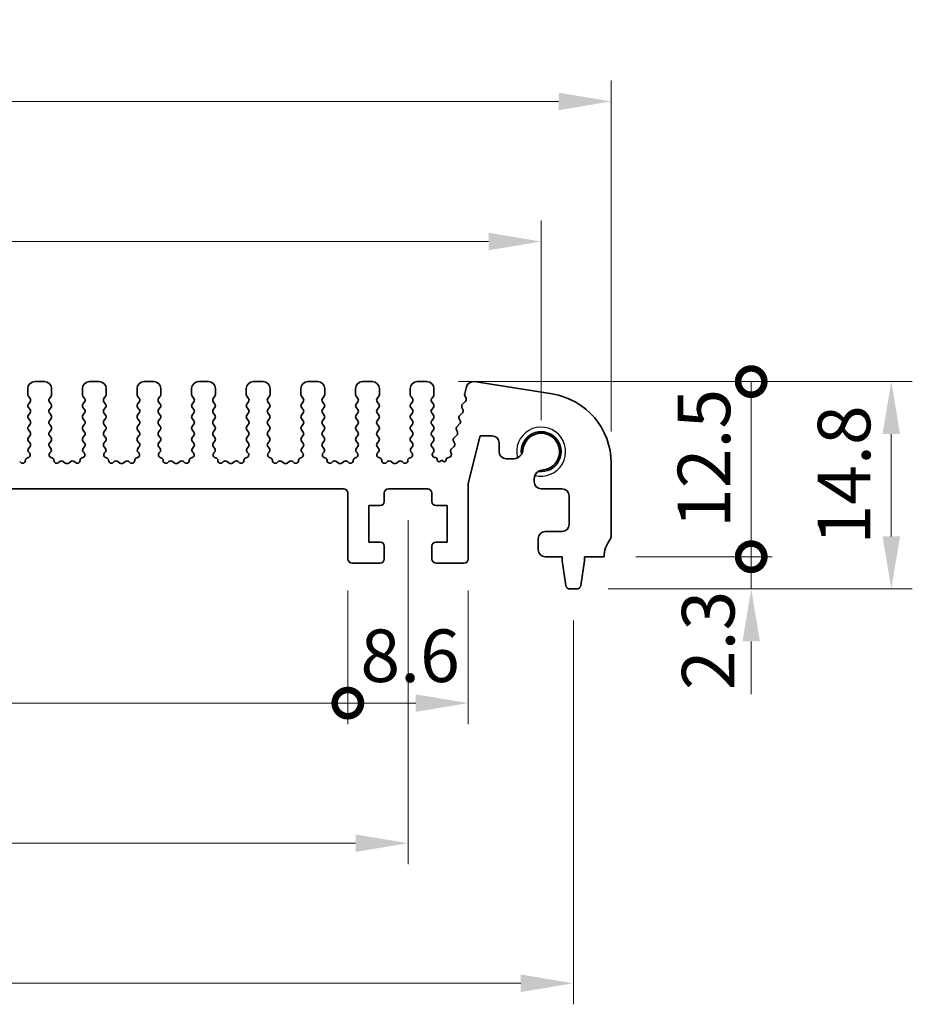
# Model space of a CAD drawing. Units: millimetres. Extents: x 22 to 3190, y 12 to 574.
# Drawn here: x 1713 to 1777, y 216 to 286 of the extents above; entities that cross this region are included whole.
import ezdxf

# ---------------------------------------------------------------- set-up
doc = ezdxf.new("R2010")
doc.units = ezdxf.units.MM
doc.header["$LTSCALE"] = 1.5
doc.layers.get('Defpoints').update_dxf_attribs({"lineweight": 25})
for name, color, linetype, lineweight in [('Dimension (ISO)', 7, 'Continuous', 18), ('Visible (ISO)', 7, 'Continuous', 35), ('Visible Narrow (ISO)', 7, 'Continuous', 25)]:
    doc.layers.add(name, color=color, linetype=linetype, lineweight=lineweight)
doc.styles.add('Note Text (TK)', font='txt')
doc.dimstyles.new('Default - Method 1b (TK)', dxfattribs={"dimscale": 1.5, "dimtxt": 2.5, "dimasz": 2.5, "dimexe": 1, "dimexo": 1.5, "dimgap": 1, "dimtad": 1, "dimtoh": 1, "dimrnd": 1e-08, "dimdsep": 46, "dimtxsty": 'Note Text (TK)', "dimcen": 0.09, "dimdle": 5, "dimclrd": 100, "dimclre": 100, "dimclrt": 7, "dimadec": 1, "dimazin": 1, "dimtfac": 1, "dimtmove": 0, "dimatfit": 3, "dimfxl": 0, "dimtolj": 1, "dimlwd": -1, "dimlwe": -1, "dimarcsym": 0})

# ---------------------------------------------------------------- blocks, each defined once
blk = doc.blocks.new('*D47')
at = {"layer": 'Defpoints', "color": 0, "transparency": 16777216}
for p in [(1750.664, 270.357), (1655.664, 255.357), (1750.664, 255.357)]:
    blk.add_point(p, dxfattribs=at)
at = {"layer": 'Dimension (ISO)', "color": 100, "transparency": 16777216}
for p, q in [((1655.664, 257.607), (1655.664, 271.857)), ((1750.664, 257.607), (1750.664, 271.857)), ((1659.414, 270.357), (1746.914, 270.357))]:
    blk.add_line(p, q, dxfattribs=at)
for points in [[(1659.414, 270.982), (1659.414, 269.732), (1655.664, 270.357)], [(1746.914, 270.982), (1746.914, 269.732), (1750.664, 270.357)]]:
    blk.add_solid(points, dxfattribs=at)
at = {"layer": 'Dimension (ISO)', "color": 7, "transparency": 16777216, "insert": (1700.724, 273.732), "char_height": 3.75, "attachment_point": 4, "style": 'Note Text (TK)'}
blk.add_mtext('\\A1;95', dxfattribs=at)
blk = doc.blocks.new('*D48')
at = {"layer": 'Defpoints', "color": 0, "transparency": 16777216}
for p in [(1755.664, 280.357), (1650.664, 254.537), (1755.664, 254.537)]:
    blk.add_point(p, dxfattribs=at)
at = {"layer": 'Dimension (ISO)', "color": 100, "transparency": 16777216}
for p, q in [((1650.664, 256.787), (1650.664, 281.857)), ((1755.664, 256.787), (1755.664, 281.857)), ((1654.414, 280.357), (1751.914, 280.357))]:
    blk.add_line(p, q, dxfattribs=at)
for points in [[(1654.414, 280.982), (1654.414, 279.732), (1650.664, 280.357)], [(1751.914, 280.982), (1751.914, 279.732), (1755.664, 280.357)]]:
    blk.add_solid(points, dxfattribs=at)
at = {"layer": 'Dimension (ISO)', "color": 7, "transparency": 16777216, "insert": (1699.499, 283.732), "char_height": 3.75, "attachment_point": 4, "style": 'Note Text (TK)'}
blk.add_mtext('\\A1;105', dxfattribs=at)
blk = doc.blocks.new('_DotSmall')
at = {"color": 0, "linetype": 'ByBlock', "const_width": 0.5}
blk.add_lwpolyline([(-0.0625, 0, 1), (0.0625, 0, 1)], format="xyb", close=True, dxfattribs=at)
blk = doc.blocks.new('*D51')
at = {"layer": 'Defpoints', "color": 0, "transparency": 16777216}
for p in [(1669.464, 247.707), (1736.864, 247.707), (1736.864, 237.407)]:
    blk.add_point(p, dxfattribs=at)
at = {"layer": 'Dimension (ISO)', "color": 100, "transparency": 16777216}
for p, q in [((1669.464, 245.457), (1669.464, 235.907)), ((1736.864, 245.457), (1736.864, 235.907)), ((1669.464, 237.407), (1736.864, 237.407))]:
    blk.add_line(p, q, dxfattribs=at)
at = {"layer": 'Dimension (ISO)', "color": 100, "transparency": 16777216, "xscale": 3.75, "yscale": 3.75, "zscale": 3.75, "rotation": 180}
blk.add_blockref('_DotSmall', (1669.464, 237.407), dxfattribs=at)
at = {"layer": 'Dimension (ISO)', "color": 100, "transparency": 16777216, "xscale": 3.75, "yscale": 3.75, "zscale": 3.75}
blk.add_blockref('_DotSmall', (1736.864, 237.407), dxfattribs=at)
at = {"layer": 'Dimension (ISO)', "color": 7, "transparency": 16777216, "insert": (1698.768, 240.782), "char_height": 3.75, "attachment_point": 4, "style": 'Note Text (TK)'}
blk.add_mtext('\\A1;67.4', dxfattribs=at)
blk = doc.blocks.new('*D52')
at = {"layer": 'Defpoints', "color": 0, "transparency": 16777216}
for p in [(1736.864, 247.707), (1745.464, 247.707), (1745.464, 237.407)]:
    blk.add_point(p, dxfattribs=at)
at = {"layer": 'Dimension (ISO)', "color": 100, "transparency": 16777216}
for p, q in [((1736.864, 245.457), (1736.864, 235.907)), ((1745.464, 245.457), (1745.464, 235.907)), ((1736.864, 237.407), (1741.714, 237.407))]:
    blk.add_line(p, q, dxfattribs=at)
blk.add_solid([(1741.714, 238.032), (1741.714, 236.782), (1745.464, 237.407)], dxfattribs=at)
at = {"layer": 'Dimension (ISO)', "color": 100, "transparency": 16777216, "xscale": 3.75, "yscale": 3.75, "zscale": 3.75, "rotation": 180}
blk.add_blockref('_DotSmall', (1736.864, 237.407), dxfattribs=at)
at = {"layer": 'Dimension (ISO)', "color": 7, "transparency": 16777216, "insert": (1737.76, 240.788), "char_height": 3.75, "attachment_point": 4, "style": 'Note Text (TK)'}
blk.add_mtext('\\A1;8.6', dxfattribs=at)
blk = doc.blocks.new('*D53')
at = {"layer": 'Defpoints', "color": 0, "transparency": 16777216}
for p in [(1665.164, 252.707), (1741.164, 252.707), (1741.164, 227.407)]:
    blk.add_point(p, dxfattribs=at)
at = {"layer": 'Dimension (ISO)', "color": 100, "transparency": 16777216}
for p, q in [((1665.164, 250.457), (1665.164, 225.907)), ((1741.164, 250.457), (1741.164, 225.907)), ((1668.914, 227.407), (1737.414, 227.407))]:
    blk.add_line(p, q, dxfattribs=at)
for points in [[(1668.914, 228.032), (1668.914, 226.782), (1665.164, 227.407)], [(1737.414, 228.032), (1737.414, 226.782), (1741.164, 227.407)]]:
    blk.add_solid(points, dxfattribs=at)
at = {"layer": 'Dimension (ISO)', "color": 7, "transparency": 16777216, "insert": (1700.767, 230.782), "char_height": 3.75, "attachment_point": 4, "style": 'Note Text (TK)'}
blk.add_mtext('\\A1;76', dxfattribs=at)
blk = doc.blocks.new('*D54')
at = {"layer": 'Defpoints', "color": 0, "transparency": 16777216}
for p in [(1653.364, 245.557), (1752.964, 245.557), (1752.964, 217.407)]:
    blk.add_point(p, dxfattribs=at)
at = {"layer": 'Dimension (ISO)', "color": 100, "transparency": 16777216}
for p, q in [((1653.364, 243.307), (1653.364, 215.907)), ((1752.964, 243.307), (1752.964, 215.907)), ((1657.114, 217.407), (1749.214, 217.407))]:
    blk.add_line(p, q, dxfattribs=at)
for points in [[(1657.114, 218.032), (1657.114, 216.782), (1653.364, 217.407)], [(1749.214, 218.032), (1749.214, 216.782), (1752.964, 217.407)]]:
    blk.add_solid(points, dxfattribs=at)
at = {"layer": 'Dimension (ISO)', "color": 7, "transparency": 16777216, "insert": (1698.817, 220.782), "char_height": 3.75, "attachment_point": 4, "style": 'Note Text (TK)'}
blk.add_mtext('\\A1;99.6', dxfattribs=at)
blk = doc.blocks.new('*D55')
at = {"layer": 'Defpoints', "color": 0, "transparency": 16777216}
for p in [(1755.164, 247.857), (1765.664, 247.857), (1753.205, 245.557)]:
    blk.add_point(p, dxfattribs=at)
at = {"layer": 'Dimension (ISO)', "color": 100, "transparency": 16777216}
for p, q in [((1765.664, 247.857), (1765.664, 251.607)), ((1757.414, 247.857), (1767.164, 247.857)), ((1765.664, 245.557), (1765.664, 247.857)), ((1755.455, 245.557), (1767.164, 245.557)), ((1765.664, 241.807), (1765.664, 238.057))]:
    blk.add_line(p, q, dxfattribs=at)
blk.add_solid([(1765.039, 241.807), (1766.289, 241.807), (1765.664, 245.557)], dxfattribs=at)
at = {"layer": 'Dimension (ISO)', "color": 100, "transparency": 16777216, "xscale": 3.75, "yscale": 3.75, "zscale": 3.75, "rotation": 270}
blk.add_blockref('_DotSmall', (1765.664, 247.857), dxfattribs=at)
at = {"layer": 'Dimension (ISO)', "color": 7, "transparency": 16777216, "insert": (1762.592, 238.331), "char_height": 3.75, "attachment_point": 4, "rotation": 90, "style": 'Note Text (TK)'}
blk.add_mtext('\\A1;2.3', dxfattribs=at)
blk = doc.blocks.new('*D56')
at = {"layer": 'Defpoints', "color": 0, "transparency": 16777216}
for p in [(1742.514, 260.357), (1765.664, 260.357), (1755.164, 247.857)]:
    blk.add_point(p, dxfattribs=at)
at = {"layer": 'Dimension (ISO)', "color": 100, "transparency": 16777216}
for p, q in [((1744.764, 260.357), (1767.164, 260.357)), ((1765.664, 247.857), (1765.664, 260.357)), ((1757.414, 247.857), (1767.164, 247.857))]:
    blk.add_line(p, q, dxfattribs=at)
at = {"layer": 'Dimension (ISO)', "color": 100, "transparency": 16777216, "xscale": 3.75, "yscale": 3.75, "zscale": 3.75}
for p, rotation in [((1765.664, 260.357), 90), ((1765.664, 247.857), 270)]:
    blk.add_blockref('_DotSmall', p, dxfattribs=dict(at, rotation=rotation))
at = {"layer": 'Dimension (ISO)', "color": 7, "transparency": 16777216, "insert": (1762.289, 249.902), "char_height": 3.75, "attachment_point": 4, "rotation": 90, "style": 'Note Text (TK)'}
blk.add_mtext('\\A1;12.5', dxfattribs=at)
blk = doc.blocks.new('*D57')
at = {"layer": 'Defpoints', "color": 0, "transparency": 16777216}
for p in [(1742.514, 260.357), (1775.664, 260.357), (1753.205, 245.557)]:
    blk.add_point(p, dxfattribs=at)
at = {"layer": 'Dimension (ISO)', "color": 100, "transparency": 16777216}
for p, q in [((1744.764, 260.357), (1777.164, 260.357)), ((1775.664, 249.307), (1775.664, 256.607)), ((1755.455, 245.557), (1777.164, 245.557))]:
    blk.add_line(p, q, dxfattribs=at)
for points in [[(1775.039, 256.607), (1776.289, 256.607), (1775.664, 260.357)], [(1775.039, 249.307), (1776.289, 249.307), (1775.664, 245.557)]]:
    blk.add_solid(points, dxfattribs=at)
at = {"layer": 'Dimension (ISO)', "color": 7, "transparency": 16777216, "insert": (1772.289, 248.727), "char_height": 3.75, "attachment_point": 4, "rotation": 90, "style": 'Note Text (TK)'}
blk.add_mtext('\\A1;14.8', dxfattribs=at)

msp = doc.modelspace()

# ---------------------------------------------------------------- linework, layer by layer
at = {"layer": 'Visible (ISO)'}
for p, q in [((1715.2135, 260.3569), (1714.5135, 260.3569)), ((1719.1135, 260.3569), (1718.4135, 260.3569)), ((1723.0135, 260.3569), (1722.3135, 260.3569)), ((1726.9135, 260.3569), (1726.2135, 260.3569)), ((1730.8135, 260.3569), (1730.1135, 260.3569)), ((1734.7135, 260.3569), (1734.0135, 260.3569)), ((1738.6135, 260.3569), (1737.9135, 260.3569)), ((1742.5135, 260.3569), (1741.8135, 260.3569)), ((1751.4457, 259.4756), (1745.8922, 260.3552)), ((1714.0135, 259.8569), (1714.0135, 259.4369)), ((1715.7135, 259.4369), (1715.7135, 259.8569)), ((1717.9135, 259.8569), (1717.9135, 259.4369)), ((1719.6135, 259.4369), (1719.6135, 259.8569)), ((1721.8135, 259.8569), (1721.8135, 259.4369)), ((1723.5135, 259.4369), (1723.5135, 259.8569)), ((1725.7135, 259.8569), (1725.7135, 259.4369)), ((1727.4135, 259.4369), (1727.4135, 259.8569)), ((1729.6135, 259.8569), (1729.6135, 259.4369)), ((1731.3135, 259.4369), (1731.3135, 259.8569)), ((1733.5135, 259.8569), (1733.5135, 259.4369)), ((1735.2135, 259.4369), (1735.2135, 259.8569)), ((1737.4135, 259.8569), (1737.4135, 259.4369)), ((1739.1135, 259.4369), (1739.1135, 259.8569)), ((1741.3135, 259.8569), (1741.3135, 259.4369)), ((1743.0135, 259.4369), (1743.0135, 259.8569)), ((1745.3288, 259.9823), (1745.2084, 259.4991)), ((1745.2164, 259.3773), (1745.302, 259.1604)), ((1714.0535, 259.3169), (1714.1735, 259.1569)), ((1714.1735, 258.9169), (1714.0535, 258.7569)), ((1715.5535, 259.1569), (1715.6735, 259.3169)), ((1715.6735, 258.7569), (1715.5535, 258.9169)), ((1717.9535, 259.3169), (1718.0735, 259.1569)), ((1718.0735, 258.9169), (1717.9535, 258.7569)), ((1719.4535, 259.1569), (1719.5735, 259.3169)), ((1719.5735, 258.7569), (1719.4535, 258.9169)), ((1721.8535, 259.3169), (1721.9735, 259.1569)), ((1721.9735, 258.9169), (1721.8535, 258.7569)), ((1723.3535, 259.1569), (1723.4735, 259.3169)), ((1723.4735, 258.7569), (1723.3535, 258.9169)), ((1725.7535, 259.3169), (1725.8735, 259.1569)), ((1725.8735, 258.9169), (1725.7535, 258.7569)), ((1727.2535, 259.1569), (1727.3735, 259.3169)), ((1727.3735, 258.7569), (1727.2535, 258.9169)), ((1729.6535, 259.3169), (1729.7735, 259.1569)), ((1729.7735, 258.9169), (1729.6535, 258.7569)), ((1731.1535, 259.1569), (1731.2735, 259.3169)), ((1731.2735, 258.7569), (1731.1535, 258.9169)), ((1733.5535, 259.3169), (1733.6735, 259.1569)), ((1733.6735, 258.9169), (1733.5535, 258.7569)), ((1735.0535, 259.1569), (1735.1735, 259.3169)), ((1735.1735, 258.7569), (1735.0535, 258.9169)), ((1737.4535, 259.3169), (1737.5735, 259.1569)), ((1737.5735, 258.9169), (1737.4535, 258.7569)), ((1738.9535, 259.1569), (1739.0735, 259.3169)), ((1739.0735, 258.7569), (1738.9535, 258.9169)), ((1741.3535, 259.3169), (1741.4735, 259.1569)), ((1741.4735, 258.9169), (1741.3535, 258.7569)), ((1742.8535, 259.1569), (1742.9735, 259.3169)), ((1742.9735, 258.7569), (1742.8535, 258.9169)), ((1745.2558, 258.944), (1745.0482, 258.7409)), ((1714.0535, 258.5169), (1714.1735, 258.3569)), ((1714.1735, 258.1169), (1714.0535, 257.9569)), ((1715.5535, 258.3569), (1715.6735, 258.5169)), ((1715.6735, 257.9569), (1715.5535, 258.1169)), ((1717.9535, 258.5169), (1718.0735, 258.3569)), ((1718.0735, 258.1169), (1717.9535, 257.9569)), ((1719.4535, 258.3569), (1719.5735, 258.5169)), ((1719.5735, 257.9569), (1719.4535, 258.1169)), ((1721.8535, 258.5169), (1721.9735, 258.3569)), ((1721.9735, 258.1169), (1721.8535, 257.9569)), ((1723.3535, 258.3569), (1723.4735, 258.5169)), ((1723.4735, 257.9569), (1723.3535, 258.1169)), ((1725.7535, 258.5169), (1725.8735, 258.3569)), ((1725.8735, 258.1169), (1725.7535, 257.9569)), ((1727.2535, 258.3569), (1727.3735, 258.5169)), ((1727.3735, 257.9569), (1727.2535, 258.1169)), ((1729.6535, 258.5169), (1729.7735, 258.3569)), ((1729.7735, 258.1169), (1729.6535, 257.9569)), ((1731.1535, 258.3569), (1731.2735, 258.5169)), ((1731.2735, 257.9569), (1731.1535, 258.1169)), ((1733.5535, 258.5169), (1733.6735, 258.3569)), ((1733.6735, 258.1169), (1733.5535, 257.9569)), ((1735.0535, 258.3569), (1735.1735, 258.5169)), ((1735.1735, 257.9569), (1735.0535, 258.1169)), ((1737.4535, 258.5169), (1737.5735, 258.3569)), ((1737.5735, 258.1169), (1737.4535, 257.9569)), ((1738.9535, 258.3569), (1739.0735, 258.5169)), ((1739.0735, 257.9569), (1738.9535, 258.1169)), ((1741.3535, 258.5169), (1741.4735, 258.3569)), ((1741.4735, 258.1169), (1741.3535, 257.9569)), ((1742.8535, 258.3569), (1742.9735, 258.5169)), ((1742.9735, 257.9569), (1742.8535, 258.1169)), ((1745.045, 258.1329), (1744.8487, 257.9409)), ((1745.0108, 258.5051), (1745.0823, 258.3686)), ((1714.0535, 257.7169), (1714.1735, 257.5569)), ((1714.1735, 257.3169), (1714.0535, 257.1569)), ((1715.5535, 257.5569), (1715.6735, 257.7169)), ((1715.6735, 257.1569), (1715.5535, 257.3169)), ((1717.9535, 257.7169), (1718.0735, 257.5569)), ((1718.0735, 257.3169), (1717.9535, 257.1569)), ((1719.4535, 257.5569), (1719.5735, 257.7169)), ((1719.5735, 257.1569), (1719.4535, 257.3169)), ((1721.8535, 257.7169), (1721.9735, 257.5569)), ((1721.9735, 257.3169), (1721.8535, 257.1569)), ((1723.3535, 257.5569), (1723.4735, 257.7169)), ((1723.4735, 257.1569), (1723.3535, 257.3169)), ((1725.7535, 257.7169), (1725.8735, 257.5569)), ((1725.8735, 257.3169), (1725.7535, 257.1569)), ((1727.2535, 257.5569), (1727.3735, 257.7169)), ((1727.3735, 257.1569), (1727.2535, 257.3169)), ((1729.6535, 257.7169), (1729.7735, 257.5569)), ((1729.7735, 257.3169), (1729.6535, 257.1569)), ((1731.1535, 257.5569), (1731.2735, 257.7169)), ((1731.2735, 257.1569), (1731.1535, 257.3169)), ((1733.5535, 257.7169), (1733.6735, 257.5569)), ((1733.6735, 257.3169), (1733.5535, 257.1569)), ((1735.0535, 257.5569), (1735.1735, 257.7169)), ((1735.1735, 257.1569), (1735.0535, 257.3169)), ((1737.4535, 257.7169), (1737.5735, 257.5569)), ((1737.5735, 257.3169), (1737.4535, 257.1569)), ((1738.9535, 257.5569), (1739.0735, 257.7169)), ((1739.0735, 257.1569), (1738.9535, 257.3169)), ((1741.3535, 257.7169), (1741.4735, 257.5569)), ((1741.4735, 257.3169), (1741.3535, 257.1569)), ((1742.8535, 257.5569), (1742.9735, 257.7169)), ((1742.9735, 257.1569), (1742.8535, 257.3169)), ((1744.8455, 257.3329), (1744.6492, 257.1409)), ((1744.8114, 257.7051), (1744.8829, 257.5686)), ((1714.0535, 256.9169), (1714.1735, 256.7569)), ((1715.5535, 256.7569), (1715.6735, 256.9169)), ((1717.9535, 256.9169), (1718.0735, 256.7569)), ((1719.4535, 256.7569), (1719.5735, 256.9169)), ((1721.8535, 256.9169), (1721.9735, 256.7569)), ((1723.3535, 256.7569), (1723.4735, 256.9169)), ((1725.7535, 256.9169), (1725.8735, 256.7569)), ((1727.2535, 256.7569), (1727.3735, 256.9169)), ((1729.6535, 256.9169), (1729.7735, 256.7569)), ((1731.1535, 256.7569), (1731.2735, 256.9169)), ((1733.5535, 256.9169), (1733.6735, 256.7569)), ((1735.0535, 256.7569), (1735.1735, 256.9169)), ((1737.4535, 256.9169), (1737.5735, 256.7569)), ((1738.9535, 256.7569), (1739.0735, 256.9169)), ((1741.3535, 256.9169), (1741.4735, 256.7569)), ((1742.8535, 256.7569), (1742.9735, 256.9169)), ((1744.6119, 256.9051), (1744.6834, 256.7686)), ((1714.1735, 256.5169), (1714.0535, 256.3569)), ((1714.0535, 256.1169), (1714.1735, 255.9569)), ((1715.6735, 256.3569), (1715.5535, 256.5169)), ((1715.5535, 255.9569), (1715.6735, 256.1169)), ((1718.0735, 256.5169), (1717.9535, 256.3569)), ((1717.9535, 256.1169), (1718.0735, 255.9569)), ((1719.5735, 256.3569), (1719.4535, 256.5169)), ((1719.4535, 255.9569), (1719.5735, 256.1169)), ((1721.9735, 256.5169), (1721.8535, 256.3569)), ((1721.8535, 256.1169), (1721.9735, 255.9569)), ((1723.4735, 256.3569), (1723.3535, 256.5169)), ((1723.3535, 255.9569), (1723.4735, 256.1169)), ((1725.8735, 256.5169), (1725.7535, 256.3569)), ((1725.7535, 256.1169), (1725.8735, 255.9569)), ((1727.3735, 256.3569), (1727.2535, 256.5169)), ((1727.2535, 255.9569), (1727.3735, 256.1169)), ((1729.7735, 256.5169), (1729.6535, 256.3569)), ((1729.6535, 256.1169), (1729.7735, 255.9569)), ((1731.2735, 256.3569), (1731.1535, 256.5169)), ((1731.1535, 255.9569), (1731.2735, 256.1169)), ((1733.6735, 256.5169), (1733.5535, 256.3569)), ((1733.5535, 256.1169), (1733.6735, 255.9569)), ((1735.1735, 256.3569), (1735.0535, 256.5169)), ((1735.0535, 255.9569), (1735.1735, 256.1169)), ((1737.5735, 256.5169), (1737.4535, 256.3569)), ((1737.4535, 256.1169), (1737.5735, 255.9569)), ((1739.0735, 256.3569), (1738.9535, 256.5169)), ((1738.9535, 255.9569), (1739.0735, 256.1169)), ((1741.4735, 256.5169), (1741.3535, 256.3569)), ((1741.3535, 256.1169), (1741.4735, 255.9569)), ((1742.9735, 256.3569), (1742.8535, 256.5169)), ((1742.8535, 255.9569), (1742.9735, 256.1169)), ((1744.4125, 256.1051), (1744.4839, 255.9686)), ((1744.6461, 256.5329), (1744.4498, 256.3409)), ((1745.4635, 253.0821), (1746.3112, 256.4819)), ((1746.3112, 256.4819), (1747.1612, 256.4819)), ((1747.6612, 255.9819), (1747.6612, 255.3569)), ((1714.1735, 255.7169), (1714.0679, 255.576)), ((1714.0868, 255.3142), (1714.1315, 255.2697)), ((1715.6592, 255.576), (1715.5535, 255.7169)), ((1715.5955, 255.2697), (1715.6402, 255.3142)), ((1718.0735, 255.7169), (1717.9679, 255.576)), ((1717.9868, 255.3142), (1718.0315, 255.2697)), ((1719.5592, 255.576), (1719.4535, 255.7169)), ((1719.4955, 255.2697), (1719.5402, 255.3142)), ((1721.9735, 255.7169), (1721.8679, 255.576)), ((1721.8868, 255.3142), (1721.9315, 255.2697)), ((1723.4592, 255.576), (1723.3535, 255.7169)), ((1723.3955, 255.2697), (1723.4402, 255.3142)), ((1725.8735, 255.7169), (1725.7679, 255.576)), ((1725.7868, 255.3142), (1725.8315, 255.2697)), ((1727.3592, 255.576), (1727.2535, 255.7169)), ((1727.2955, 255.2697), (1727.3402, 255.3142)), ((1729.7735, 255.7169), (1729.6679, 255.576)), ((1729.6868, 255.3142), (1729.7315, 255.2697)), ((1731.2592, 255.576), (1731.1535, 255.7169)), ((1731.1955, 255.2697), (1731.2402, 255.3142)), ((1733.6735, 255.7169), (1733.5679, 255.576)), ((1733.5868, 255.3142), (1733.6315, 255.2697)), ((1735.1592, 255.576), (1735.0535, 255.7169)), ((1735.0955, 255.2697), (1735.1402, 255.3142)), ((1737.5735, 255.7169), (1737.4679, 255.576)), ((1737.4868, 255.3142), (1737.5315, 255.2697)), ((1739.0592, 255.576), (1738.9535, 255.7169)), ((1738.9955, 255.2697), (1739.0402, 255.3142)), ((1741.4735, 255.7169), (1741.3679, 255.576)), ((1741.3868, 255.3142), (1741.4315, 255.2697)), ((1742.9735, 255.5569), (1742.8535, 255.7169)), ((1742.9308, 255.2691), (1742.9735, 255.3169)), ((1744.213, 255.3051), (1744.2467, 255.2315)), ((1744.4466, 255.7329), (1744.2503, 255.5409)), ((1713.5102, 254.5761), (1713.4359, 254.6444)), ((1714.033, 254.9325), (1714.0029, 254.926)), ((1715.7241, 254.926), (1715.694, 254.9325)), ((1716.2912, 254.6444), (1716.2169, 254.5761)), ((1716.6935, 254.5469), (1716.5465, 254.6571)), ((1717.0805, 254.6571), (1716.9335, 254.5469)), ((1717.4102, 254.5761), (1717.3359, 254.6444)), ((1717.933, 254.9325), (1717.9029, 254.926)), ((1719.6241, 254.926), (1719.594, 254.9325)), ((1720.1912, 254.6444), (1720.1169, 254.5761)), ((1720.5935, 254.5469), (1720.4465, 254.6571)), ((1720.9805, 254.6571), (1720.8335, 254.5469)), ((1721.3102, 254.5761), (1721.2359, 254.6444)), ((1721.833, 254.9325), (1721.8029, 254.926)), ((1723.5241, 254.926), (1723.494, 254.9325)), ((1724.0912, 254.6444), (1724.0169, 254.5761)), ((1724.4935, 254.5469), (1724.3465, 254.6571)), ((1724.8805, 254.6571), (1724.7335, 254.5469)), ((1725.2102, 254.5761), (1725.1359, 254.6444)), ((1725.733, 254.9325), (1725.7029, 254.926)), ((1727.4241, 254.926), (1727.394, 254.9325)), ((1727.9912, 254.6444), (1727.9169, 254.5761)), ((1728.3935, 254.5469), (1728.2465, 254.6571)), ((1728.7805, 254.6571), (1728.6335, 254.5469)), ((1729.1102, 254.5761), (1729.0359, 254.6444)), ((1729.633, 254.9325), (1729.6029, 254.926)), ((1731.3241, 254.926), (1731.294, 254.9325)), ((1731.8912, 254.6444), (1731.8169, 254.5761)), ((1732.2935, 254.5469), (1732.1465, 254.6571)), ((1732.6805, 254.6571), (1732.5335, 254.5469)), ((1733.0102, 254.5761), (1732.9359, 254.6444)), ((1733.533, 254.9325), (1733.5029, 254.926)), ((1735.2241, 254.926), (1735.194, 254.9325)), ((1735.7912, 254.6444), (1735.7169, 254.5761)), ((1736.1935, 254.5469), (1736.0465, 254.6571)), ((1736.5805, 254.6571), (1736.4335, 254.5469)), ((1736.9102, 254.5761), (1736.8359, 254.6444)), ((1737.433, 254.9325), (1737.4029, 254.926)), ((1739.1241, 254.926), (1739.094, 254.9325)), ((1739.6912, 254.6444), (1739.6169, 254.5761)), ((1740.0935, 254.5469), (1739.9465, 254.6571)), ((1740.4805, 254.6571), (1740.3335, 254.5469)), ((1740.8102, 254.5761), (1740.7359, 254.6444)), ((1741.333, 254.9325), (1741.3029, 254.926)), ((1743.1328, 254.9291), (1743.0422, 254.9502)), ((1743.2482, 254.7698), (1743.2484, 254.7731)), ((1743.5635, 254.7569), (1743.439, 254.6652)), ((1743.6909, 254.6623), (1743.5635, 254.7569)), ((1743.8819, 254.771), (1743.8822, 254.7658)), ((1744.1122, 254.9541), (1743.996, 254.9256)), ((1748.1612, 254.8569), (1748.7069, 254.8569)), ((1755.6635, 249.3569), (1755.6635, 254.5372)), ((1745.4635, 247.7069), (1745.4635, 253.0821)), ((1750.1635, 253.4002), (1750.1635, 253.2069)), ((1669.7635, 252.7069), (1736.5635, 252.7069)), ((1736.8635, 252.4069), (1736.8635, 247.7069)), ((1739.4635, 251.8069), (1739.4635, 252.4069)), ((1739.7635, 252.7069), (1742.5635, 252.7069)), ((1742.8635, 252.4069), (1742.8635, 251.8069)), ((1750.6635, 252.7069), (1752.1635, 252.7069)), ((1752.6635, 252.2069), (1752.6635, 250.1569)), ((1738.3635, 248.9069), (1738.3635, 251.5069)), ((1738.3635, 251.5069), (1739.1635, 251.5069)), ((1743.1635, 251.5069), (1743.9635, 251.5069)), ((1743.9635, 251.5069), (1743.9635, 248.9069)), ((1752.1635, 249.6569), (1750.9635, 249.6569)), ((1739.1635, 248.9069), (1738.3635, 248.9069)), ((1743.9635, 248.9069), (1743.1635, 248.9069)), ((1750.4635, 249.1569), (1750.4635, 248.3569)), ((1739.4635, 247.7069), (1739.4635, 248.6069)), ((1742.8635, 248.6069), (1742.8635, 247.7069)), ((1737.1635, 247.4069), (1739.1635, 247.4069)), ((1743.1635, 247.4069), (1745.1635, 247.4069)), ((1750.9635, 247.8569), (1752.1635, 247.8569)), ((1752.1635, 247.8569), (1752.1635, 247.5569)), ((1752.1635, 247.5569), (1752.4252, 245.8124)), ((1753.5019, 245.8124), (1753.7635, 247.5569)), ((1753.7635, 247.5569), (1753.7635, 247.8569)), ((1753.7635, 247.8569), (1755.1635, 247.8569)), ((1752.7219, 245.5569), (1753.2052, 245.5569))]:
    msp.add_line(p, q, dxfattribs=at)
for centre, radius, start, end in [((1714.5135, 259.8569), 0.5, 90, 180), ((1715.2135, 259.8569), 0.5, 0, 90), ((1718.4135, 259.8569), 0.5, 90, 180), ((1719.1135, 259.8569), 0.5, 0, 90), ((1722.3135, 259.8569), 0.5, 90, 180), ((1723.0135, 259.8569), 0.5, 0, 90), ((1726.2135, 259.8569), 0.5, 90, 180), ((1726.9135, 259.8569), 0.5, 0, 90), ((1730.1135, 259.8569), 0.5, 90, 180), ((1730.8135, 259.8569), 0.5, 0, 90), ((1734.0135, 259.8569), 0.5, 90, 180), ((1734.7135, 259.8569), 0.5, 0, 90), ((1737.9135, 259.8569), 0.5, 90, 180), ((1738.6135, 259.8569), 0.5, 0, 90), ((1741.8135, 259.8569), 0.5, 90, 180), ((1742.5135, 259.8569), 0.5, 0, 90), ((1745.814, 259.8614), 0.5, 81, 166), ((1714.2135, 259.4369), 0.2, 180, 216.869898), ((1715.5135, 259.4369), 0.2, 323.130102, 0), ((1718.1135, 259.4369), 0.2, 180, 216.869898), ((1719.4135, 259.4369), 0.2, 323.130102, 0), ((1722.0135, 259.4369), 0.2, 180, 216.869898), ((1723.3135, 259.4369), 0.2, 323.130102, 0), ((1725.9135, 259.4369), 0.2, 180, 216.869898), ((1727.2135, 259.4369), 0.2, 323.130102, 0), ((1729.8135, 259.4369), 0.2, 180, 216.869898), ((1731.1135, 259.4369), 0.2, 323.130102, 0), ((1733.7135, 259.4369), 0.2, 180, 216.869898), ((1735.0135, 259.4369), 0.2, 323.130102, 0), ((1737.6135, 259.4369), 0.2, 180, 216.869898), ((1738.9135, 259.4369), 0.2, 323.130102, 0), ((1741.5135, 259.4369), 0.2, 180, 216.869898), ((1742.8135, 259.4369), 0.2, 323.130102, 0), ((1745.4024, 259.4507), 0.2, 166, 201.54438), ((1750.6635, 254.5372), 5, 0, 81), ((1714.2135, 258.6369), 0.2, 143.130102, 216.869898), ((1714.0135, 259.0369), 0.2, 323.130102, 36.869898), ((1715.7135, 259.0369), 0.2, 143.130102, 216.869898), ((1715.5135, 258.6369), 0.2, 323.130102, 36.869898), ((1718.1135, 258.6369), 0.2, 143.130102, 216.869898), ((1717.9135, 259.0369), 0.2, 323.130102, 36.869898), ((1719.6135, 259.0369), 0.2, 143.130102, 216.869898), ((1719.4135, 258.6369), 0.2, 323.130102, 36.869898), ((1722.0135, 258.6369), 0.2, 143.130102, 216.869898), ((1721.8135, 259.0369), 0.2, 323.130102, 36.869898), ((1723.5135, 259.0369), 0.2, 143.130102, 216.869898), ((1723.3135, 258.6369), 0.2, 323.130102, 36.869898), ((1725.9135, 258.6369), 0.2, 143.130102, 216.869898), ((1725.7135, 259.0369), 0.2, 323.130102, 36.869898), ((1727.4135, 259.0369), 0.2, 143.130102, 216.869898), ((1727.2135, 258.6369), 0.2, 323.130102, 36.869898), ((1729.8135, 258.6369), 0.2, 143.130102, 216.869898), ((1729.6135, 259.0369), 0.2, 323.130102, 36.869898), ((1731.3135, 259.0369), 0.2, 143.130102, 216.869898), ((1731.1135, 258.6369), 0.2, 323.130102, 36.869898), ((1733.7135, 258.6369), 0.2, 143.130102, 216.869898), ((1733.5135, 259.0369), 0.2, 323.130102, 36.869898), ((1735.2135, 259.0369), 0.2, 143.130102, 216.869898), ((1735.0135, 258.6369), 0.2, 323.130102, 36.869898), ((1737.6135, 258.6369), 0.2, 143.130102, 216.869898), ((1737.4135, 259.0369), 0.2, 323.130102, 36.869898), ((1739.1135, 259.0369), 0.2, 143.130102, 216.869898), ((1738.9135, 258.6369), 0.2, 323.130102, 36.869898), ((1741.5135, 258.6369), 0.2, 143.130102, 216.869898), ((1741.3135, 259.0369), 0.2, 323.130102, 36.869898), ((1743.0135, 259.0369), 0.2, 143.130102, 216.869898), ((1742.8135, 258.6369), 0.2, 323.130102, 36.869898), ((1745.188, 258.5979), 0.2, 134.368552, 207.638003), ((1745.116, 259.087), 0.2, 314.368552, 21.54438), ((1714.2135, 257.8369), 0.2, 143.130102, 216.869898), ((1714.0135, 258.2369), 0.2, 323.130102, 36.869898), ((1715.7135, 258.2369), 0.2, 143.130102, 216.869898), ((1715.5135, 257.8369), 0.2, 323.130102, 36.869898), ((1718.1135, 257.8369), 0.2, 143.130102, 216.869898), ((1717.9135, 258.2369), 0.2, 323.130102, 36.869898), ((1719.6135, 258.2369), 0.2, 143.130102, 216.869898), ((1719.4135, 257.8369), 0.2, 323.130102, 36.869898), ((1722.0135, 257.8369), 0.2, 143.130102, 216.869898), ((1721.8135, 258.2369), 0.2, 323.130102, 36.869898), ((1723.5135, 258.2369), 0.2, 143.130102, 216.869898), ((1723.3135, 257.8369), 0.2, 323.130102, 36.869898), ((1725.9135, 257.8369), 0.2, 143.130102, 216.869898), ((1725.7135, 258.2369), 0.2, 323.130102, 36.869898), ((1727.4135, 258.2369), 0.2, 143.130102, 216.869898), ((1727.2135, 257.8369), 0.2, 323.130102, 36.869898), ((1729.8135, 257.8369), 0.2, 143.130102, 216.869898), ((1729.6135, 258.2369), 0.2, 323.130102, 36.869898), ((1731.3135, 258.2369), 0.2, 143.130102, 216.869898), ((1731.1135, 257.8369), 0.2, 323.130102, 36.869898), ((1733.7135, 257.8369), 0.2, 143.130102, 216.869898), ((1733.5135, 258.2369), 0.2, 323.130102, 36.869898), ((1735.2135, 258.2369), 0.2, 143.130102, 216.869898), ((1735.0135, 257.8369), 0.2, 323.130102, 36.869898), ((1737.6135, 257.8369), 0.2, 143.130102, 216.869898), ((1737.4135, 258.2369), 0.2, 323.130102, 36.869898), ((1739.1135, 258.2369), 0.2, 143.130102, 216.869898), ((1738.9135, 257.8369), 0.2, 323.130102, 36.869898), ((1741.5135, 257.8369), 0.2, 143.130102, 216.869898), ((1741.3135, 258.2369), 0.2, 323.130102, 36.869898), ((1743.0135, 258.2369), 0.2, 143.130102, 216.869898), ((1742.8135, 257.8369), 0.2, 323.130102, 36.869898), ((1744.9051, 258.2759), 0.2, 314.368552, 27.638003), ((1714.0135, 257.4369), 0.2, 323.130102, 36.869898), ((1715.7135, 257.4369), 0.2, 143.130102, 216.869898), ((1717.9135, 257.4369), 0.2, 323.130102, 36.869898), ((1719.6135, 257.4369), 0.2, 143.130102, 216.869898), ((1721.8135, 257.4369), 0.2, 323.130102, 36.869898), ((1723.5135, 257.4369), 0.2, 143.130102, 216.869898), ((1725.7135, 257.4369), 0.2, 323.130102, 36.869898), ((1727.4135, 257.4369), 0.2, 143.130102, 216.869898), ((1729.6135, 257.4369), 0.2, 323.130102, 36.869898), ((1731.3135, 257.4369), 0.2, 143.130102, 216.869898), ((1733.5135, 257.4369), 0.2, 323.130102, 36.869898), ((1735.2135, 257.4369), 0.2, 143.130102, 216.869898), ((1737.4135, 257.4369), 0.2, 323.130102, 36.869898), ((1739.1135, 257.4369), 0.2, 143.130102, 216.869898), ((1741.3135, 257.4369), 0.2, 323.130102, 36.869898), ((1743.0135, 257.4369), 0.2, 143.130102, 216.869898), ((1744.9886, 257.7979), 0.2, 134.368552, 207.638003), ((1744.7057, 257.4759), 0.2, 314.368552, 27.638003), ((1714.2135, 257.0369), 0.2, 143.130102, 216.869898), ((1714.0135, 256.6369), 0.2, 323.130102, 36.869898), ((1715.7135, 256.6369), 0.2, 143.130102, 216.869898), ((1715.5135, 257.0369), 0.2, 323.130102, 36.869898), ((1718.1135, 257.0369), 0.2, 143.130102, 216.869898), ((1717.9135, 256.6369), 0.2, 323.130102, 36.869898), ((1719.6135, 256.6369), 0.2, 143.130102, 216.869898), ((1719.4135, 257.0369), 0.2, 323.130102, 36.869898), ((1722.0135, 257.0369), 0.2, 143.130102, 216.869898), ((1721.8135, 256.6369), 0.2, 323.130102, 36.869898), ((1723.5135, 256.6369), 0.2, 143.130102, 216.869898), ((1723.3135, 257.0369), 0.2, 323.130102, 36.869898), ((1725.9135, 257.0369), 0.2, 143.130102, 216.869898), ((1725.7135, 256.6369), 0.2, 323.130102, 36.869898), ((1727.4135, 256.6369), 0.2, 143.130102, 216.869898), ((1727.2135, 257.0369), 0.2, 323.130102, 36.869898), ((1729.8135, 257.0369), 0.2, 143.130102, 216.869898), ((1729.6135, 256.6369), 0.2, 323.130102, 36.869898), ((1731.3135, 256.6369), 0.2, 143.130102, 216.869898), ((1731.1135, 257.0369), 0.2, 323.130102, 36.869898), ((1733.7135, 257.0369), 0.2, 143.130102, 216.869898), ((1733.5135, 256.6369), 0.2, 323.130102, 36.869898), ((1735.2135, 256.6369), 0.2, 143.130102, 216.869898), ((1735.0135, 257.0369), 0.2, 323.130102, 36.869898), ((1737.6135, 257.0369), 0.2, 143.130102, 216.869898), ((1737.4135, 256.6369), 0.2, 323.130102, 36.869898), ((1739.1135, 256.6369), 0.2, 143.130102, 216.869898), ((1738.9135, 257.0369), 0.2, 323.130102, 36.869898), ((1741.5135, 257.0369), 0.2, 143.130102, 216.869898), ((1741.3135, 256.6369), 0.2, 323.130102, 36.869898), ((1743.0135, 256.6369), 0.2, 143.130102, 216.869898), ((1742.8135, 257.0369), 0.2, 323.130102, 36.869898), ((1744.7891, 256.9979), 0.2, 134.368552, 207.638003), ((1744.5062, 256.6759), 0.2, 314.368552, 27.638003), ((1750.6635, 255.3569), 1.425, 261.830338, 188.169662), ((1750.6635, 255.3569), 1.315, 276.456585, 177.688983), ((1714.2135, 256.2369), 0.2, 143.130102, 216.869898), ((1714.0135, 255.8369), 0.2, 323.130102, 36.869898), ((1715.7135, 255.8369), 0.2, 143.130102, 216.869898), ((1715.5135, 256.2369), 0.2, 323.130102, 36.869898), ((1718.1135, 256.2369), 0.2, 143.130102, 216.869898), ((1717.9135, 255.8369), 0.2, 323.130102, 36.869898), ((1719.6135, 255.8369), 0.2, 143.130102, 216.869898), ((1719.4135, 256.2369), 0.2, 323.130102, 36.869898), ((1722.0135, 256.2369), 0.2, 143.130102, 216.869898), ((1721.8135, 255.8369), 0.2, 323.130102, 36.869898), ((1723.5135, 255.8369), 0.2, 143.130102, 216.869898), ((1723.3135, 256.2369), 0.2, 323.130102, 36.869898), ((1725.9135, 256.2369), 0.2, 143.130102, 216.869898), ((1725.7135, 255.8369), 0.2, 323.130102, 36.869898), ((1727.4135, 255.8369), 0.2, 143.130102, 216.869898), ((1727.2135, 256.2369), 0.2, 323.130102, 36.869898), ((1729.8135, 256.2369), 0.2, 143.130102, 216.869898), ((1729.6135, 255.8369), 0.2, 323.130102, 36.869898), ((1731.3135, 255.8369), 0.2, 143.130102, 216.869898), ((1731.1135, 256.2369), 0.2, 323.130102, 36.869898), ((1733.7135, 256.2369), 0.2, 143.130102, 216.869898), ((1733.5135, 255.8369), 0.2, 323.130102, 36.869898), ((1735.2135, 255.8369), 0.2, 143.130102, 216.869898), ((1735.0135, 256.2369), 0.2, 323.130102, 36.869898), ((1737.6135, 256.2369), 0.2, 143.130102, 216.869898), ((1737.4135, 255.8369), 0.2, 323.130102, 36.869898), ((1739.1135, 255.8369), 0.2, 143.130102, 216.869898), ((1738.9135, 256.2369), 0.2, 323.130102, 36.869898), ((1741.5135, 256.2369), 0.2, 143.130102, 216.869898), ((1741.3135, 255.8369), 0.2, 323.130102, 36.869898), ((1743.0135, 255.8369), 0.2, 143.130102, 216.869898), ((1742.8135, 256.2369), 0.2, 323.130102, 36.869898), ((1744.5896, 256.1979), 0.2, 134.368552, 207.638003), ((1744.3068, 255.8759), 0.2, 314.368552, 27.638003), ((1747.1612, 255.9819), 0.5, 0, 90), ((1714.2279, 255.456), 0.2, 143.130102, 225.146416), ((1713.9905, 255.128), 0.2, 282.289017, 45.146416), ((1715.7366, 255.128), 0.2, 134.853584, 257.710983), ((1715.4992, 255.456), 0.2, 314.853584, 36.869898), ((1718.1279, 255.456), 0.2, 143.130102, 225.146416), ((1717.8905, 255.128), 0.2, 282.289017, 45.146416), ((1719.6366, 255.128), 0.2, 134.853584, 257.710983), ((1719.3992, 255.456), 0.2, 314.853584, 36.869898), ((1722.0279, 255.456), 0.2, 143.130102, 225.146416), ((1721.7905, 255.128), 0.2, 282.289017, 45.146416), ((1723.5366, 255.128), 0.2, 134.853584, 257.710983), ((1723.2992, 255.456), 0.2, 314.853584, 36.869898), ((1725.9279, 255.456), 0.2, 143.130102, 225.146416), ((1725.6905, 255.128), 0.2, 282.289017, 45.146416), ((1727.4366, 255.128), 0.2, 134.853584, 257.710983), ((1727.1992, 255.456), 0.2, 314.853584, 36.869898), ((1729.8279, 255.456), 0.2, 143.130102, 225.146416), ((1729.5905, 255.128), 0.2, 282.289017, 45.146416), ((1731.3366, 255.128), 0.2, 134.853584, 257.710983), ((1731.0992, 255.456), 0.2, 314.853584, 36.869898), ((1733.7279, 255.456), 0.2, 143.130102, 225.146416), ((1733.4905, 255.128), 0.2, 282.289017, 45.146416), ((1735.2366, 255.128), 0.2, 134.853584, 257.710983), ((1734.9992, 255.456), 0.2, 314.853584, 36.869898), ((1737.6279, 255.456), 0.2, 143.130102, 225.146416), ((1737.3905, 255.128), 0.2, 282.289017, 45.146416), ((1739.1366, 255.128), 0.2, 134.853584, 257.710983), ((1738.8992, 255.456), 0.2, 314.853584, 36.869898), ((1741.5279, 255.456), 0.2, 143.130102, 225.146416), ((1741.2905, 255.128), 0.2, 282.289017, 45.146416), ((1743.0876, 255.145), 0.2, 141.651605, 256.862338), ((1742.8135, 255.4369), 0.2, 323.130102, 36.869898), ((1744.0647, 255.1483), 0.2, 283.741961, 24.552513), ((1744.3902, 255.3979), 0.2, 134.368552, 207.638003), ((1748.1612, 255.3569), 0.5, 180, 270), ((1748.7069, 255.5069), 0.65, 270, 327.159194), ((1748.7069, 255.5069), 0.65, 327.159194, 351.419962), ((1713.6455, 254.7233), 0.2, 227.405872, 1.03716), ((1714.0455, 254.7306), 0.2, 102.289017, 181.03716), ((1715.6816, 254.7306), 0.2, 358.96284, 77.710983), ((1716.0815, 254.7233), 0.2, 178.96284, 312.594128), ((1716.4265, 254.4971), 0.2, 53.130102, 132.594128), ((1716.8135, 254.7069), 0.2, 233.130102, 306.869898), ((1717.2005, 254.4971), 0.2, 47.405872, 126.869898), ((1717.5455, 254.7233), 0.2, 227.405872, 1.03716), ((1717.9455, 254.7306), 0.2, 102.289017, 181.03716), ((1719.5816, 254.7306), 0.2, 358.96284, 77.710983), ((1719.9815, 254.7233), 0.2, 178.96284, 312.594128), ((1720.3265, 254.4971), 0.2, 53.130102, 132.594128), ((1720.7135, 254.7069), 0.2, 233.130102, 306.869898), ((1721.1005, 254.4971), 0.2, 47.405872, 126.869898), ((1721.4455, 254.7233), 0.2, 227.405872, 1.03716), ((1721.8455, 254.7306), 0.2, 102.289017, 181.03716), ((1723.4816, 254.7306), 0.2, 358.96284, 77.710983), ((1723.8815, 254.7233), 0.2, 178.96284, 312.594128), ((1724.2265, 254.4971), 0.2, 53.130102, 132.594128), ((1724.6135, 254.7069), 0.2, 233.130102, 306.869898), ((1725.0005, 254.4971), 0.2, 47.405872, 126.869898), ((1725.3455, 254.7233), 0.2, 227.405872, 1.03716), ((1725.7455, 254.7306), 0.2, 102.289017, 181.03716), ((1727.3816, 254.7306), 0.2, 358.96284, 77.710983), ((1727.7815, 254.7233), 0.2, 178.96284, 312.594128), ((1728.1265, 254.4971), 0.2, 53.130102, 132.594128), ((1728.5135, 254.7069), 0.2, 233.130102, 306.869898), ((1728.9005, 254.4971), 0.2, 47.405872, 126.869898), ((1729.2455, 254.7233), 0.2, 227.405872, 1.03716), ((1729.6455, 254.7306), 0.2, 102.289017, 181.03716), ((1731.2816, 254.7306), 0.2, 358.96284, 77.710983), ((1731.6815, 254.7233), 0.2, 178.96284, 312.594128), ((1732.0265, 254.4971), 0.2, 53.130102, 132.594128), ((1732.4135, 254.7069), 0.2, 233.130102, 306.869898), ((1732.8005, 254.4971), 0.2, 47.405872, 126.869898), ((1733.1455, 254.7233), 0.2, 227.405872, 1.03716), ((1733.5455, 254.7306), 0.2, 102.289017, 181.03716), ((1735.1816, 254.7306), 0.2, 358.96284, 77.710983), ((1735.5815, 254.7233), 0.2, 178.96284, 312.594128), ((1735.9265, 254.4971), 0.2, 53.130102, 132.594128), ((1736.3135, 254.7069), 0.2, 233.130102, 306.869898), ((1736.7005, 254.4971), 0.2, 47.405872, 126.869898), ((1737.0455, 254.7233), 0.2, 227.405872, 1.03716), ((1737.4455, 254.7306), 0.2, 102.289017, 181.03716), ((1739.0816, 254.7306), 0.2, 358.96284, 77.710983), ((1739.4815, 254.7233), 0.2, 178.96284, 312.594128), ((1739.8265, 254.4971), 0.2, 53.130102, 132.594128), ((1740.2135, 254.7069), 0.2, 233.130102, 306.869898), ((1740.6005, 254.4971), 0.2, 47.405872, 126.869898), ((1740.9455, 254.7233), 0.2, 227.405872, 1.03716), ((1741.3455, 254.7306), 0.2, 102.289017, 181.03716), ((1743.0987, 254.783), 0.15, 356.210474, 76.862338), ((1743.3679, 254.7619), 0.12, 176.210474, 306.365546), ((1743.7624, 254.7587), 0.12, 233.40876, 3.398782), ((1744.0316, 254.7799), 0.15, 103.741961, 183.398782), ((1750.8135, 253.4002), 0.65, 122.840806, 180), ((1750.8135, 253.4002), 0.65, 90.187563, 122.840806), ((1750.6635, 253.2069), 0.5, 180, 270), ((1736.5635, 252.4069), 0.3, 0, 90), ((1739.7635, 252.4069), 0.3, 90, 180), ((1742.5635, 252.4069), 0.3, 0, 90), ((1752.1635, 252.2069), 0.5, 0, 90), ((1739.1635, 251.8069), 0.3, 270, 0), ((1743.1635, 251.8069), 0.3, 180, 270), ((1750.9635, 249.1569), 0.5, 90, 180), ((1752.1635, 250.1569), 0.5, 270, 0), ((1739.1635, 248.6069), 0.3, 0, 90), ((1743.1635, 248.6069), 0.3, 90, 180), ((1757.1635, 247.8569), 2, 143.130102, 180), ((1755.1635, 249.3569), 0.5, 323.130102, 0), ((1750.9635, 248.3569), 0.5, 180, 270), ((1737.1635, 247.7069), 0.3, 180, 270), ((1739.1635, 247.7069), 0.3, 270, 0), ((1743.1635, 247.7069), 0.3, 180, 270), ((1745.1635, 247.7069), 0.3, 270, 0), ((1752.7219, 245.8569), 0.3, 188.530766, 270), ((1753.2052, 245.8569), 0.3, 270, 351.469234)]:
    msp.add_arc(centre, radius, start, end, dxfattribs=at)
at = {"layer": 'Visible Narrow (ISO)'}
msp.add_arc((1750.6635, 255.3569), 1.75, 255.302289, 194.697711, dxfattribs=at)

# ---------------------------------------------------------------- dimensions: what is measured, and where the dimension line sits
at = {"layer": 'Dimension (ISO)', "color": 100, "true_color": 0x00ff3f}
dim = msp.add_linear_dim(base=(1755.6635, 280.3569), p1=(1650.6635, 254.5372), p2=(1755.6635, 254.5372), dimstyle='Default - Method 1b (TK)', override={"dimtoh": 0, "dimtofl": 0, "dimatfit": 1}, dxfattribs=at)
dim.commit()
dim.dimension.update_dxf_attribs({"geometry": '*D48', "text_midpoint": (1703.1635, 280.3569), "dimtype": 160})
for base, p1, p2, angle, override, picture, middle in [((1750.6635, 270.3569), (1655.6635, 255.3569), (1750.6635, 255.3569), 180, {"dimtoh": 0, "dimtofl": 0, "dimatfit": 1}, '*D47', (1703.1635, 270.3569)), ((1765.6635, 260.3569), (1755.1635, 247.8569), (1742.5135, 260.3569), 90, {"dimtoh": 0, "dimblk1": 'DotSmall', "dimblk2": 'DotSmall', "dimsah": 1, "dimdle": 0, "dimtofl": 0, "dimatfit": 1}, '*D56', (1765.6635, 254.121)), ((1775.6635, 260.3569), (1753.2052, 245.5569), (1742.5135, 260.3569), 90, {"dimtoh": 0, "dimtofl": 0, "dimatfit": 1}, '*D57', (1775.6635, 252.956)), ((1741.1635, 227.4069), (1665.1635, 252.7069), (1741.1635, 252.7069), 180, {"dimtoh": 0, "dimtofl": 0, "dimatfit": 1}, '*D53', (1703.1635, 227.4069)), ((1765.6635, 247.8569), (1753.2052, 245.5569), (1755.1635, 247.8569), 90, {"dimtoh": 0, "dimblk2": 'DotSmall', "dimsah": 1, "dimdle": 0, "dimtmove": 1, "dimatfit": 1}, '*D55', (1765.9674, 241.3356)), ((1736.8635, 237.4069), (1669.4635, 247.7069), (1736.8635, 247.7069), 180, {"dimtoh": 0, "dimblk1": 'DotSmall', "dimblk2": 'DotSmall', "dimsah": 1, "dimdle": 0, "dimtofl": 0, "dimatfit": 1}, '*D51', (1703.1785, 237.4069)), ((1745.4635, 237.4069), (1736.8635, 247.7069), (1745.4635, 247.7069), 180, {"dimtoh": 0, "dimblk1": 'DotSmall', "dimsah": 1, "dimdle": 0, "dimtmove": 1, "dimatfit": 1}, '*D52', (1740.7645, 237.4133)), ((1752.9635, 217.4069), (1653.3635, 245.5569), (1752.9635, 245.5569), 180, {"dimtoh": 0, "dimtofl": 0, "dimatfit": 1}, '*D54', (1703.1635, 217.4069))]:
    dim = msp.add_linear_dim(base=base, p1=p1, p2=p2, angle=angle, dimstyle='Default - Method 1b (TK)', override=override, dxfattribs=at)
    dim.commit()
    dim.dimension.update_dxf_attribs({"geometry": picture, "text_midpoint": middle, "dimtype": 160})

doc.saveas('drawing.dxf')
